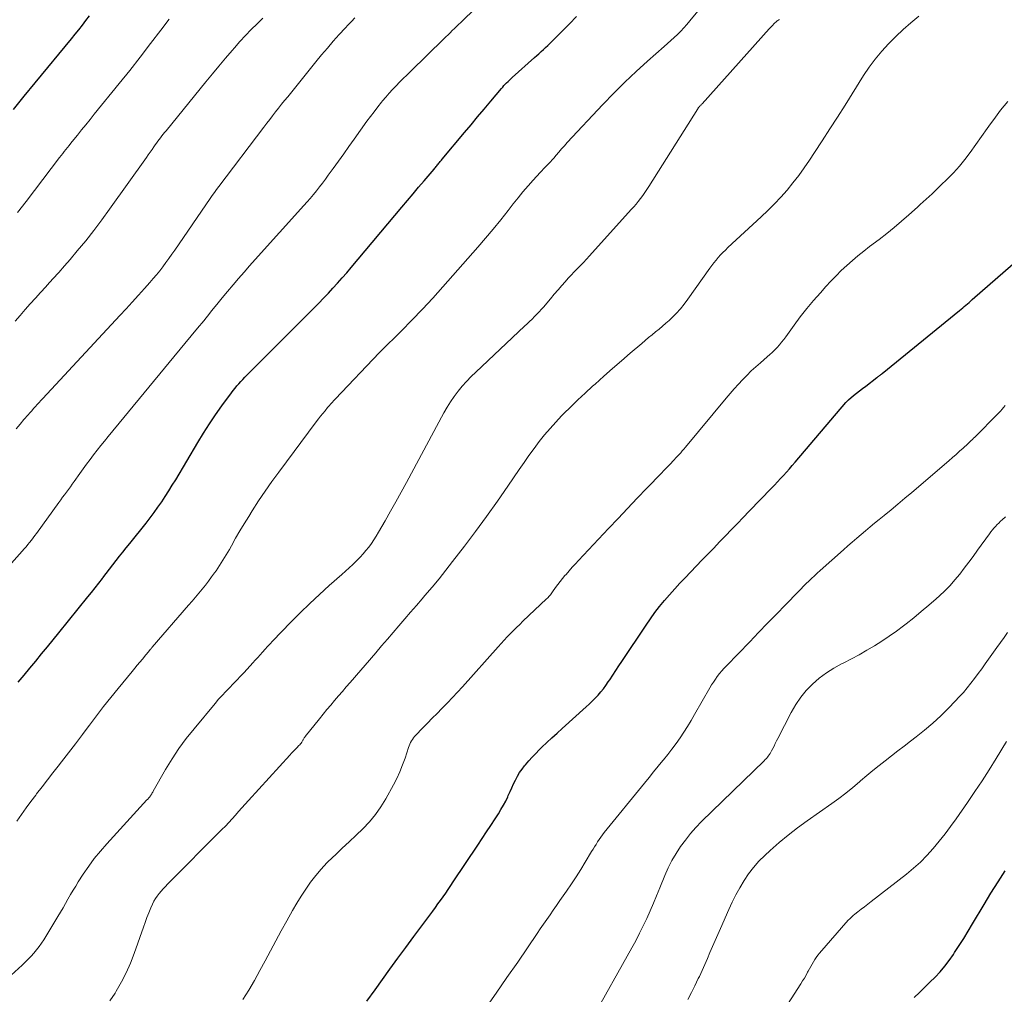
# Model space of a CAD drawing. Units: feet. Extents: x 1904996 to 1910040, y 519993 to 525000.
# Drawn here: x 1905437 to 1905552, y 520709 to 520823 of the extents above; entities that cross this region are included whole.
import ezdxf

# ---------------------------------------------------------------- set-up
doc = ezdxf.new("R2010")
doc.units = ezdxf.units.FT
doc.header["$LTSCALE"] = 100
doc.header["$MEASUREMENT"] = 0
doc.layers.add('CONTOUR INDEX', color=32, linetype='Continuous', lineweight=25)
doc.layers.add('CONTOUR INTERMEDIATE', color=40, linetype='Continuous', lineweight=15)

msp = doc.modelspace()

# ---------------------------------------------------------------- linework, layer by layer
at = {"layer": 'CONTOUR INDEX', "flags": 128}
for points, elevation in [([(1905436.37, 520812.41), (1905437.62, 520813.98), (1905438.88, 520815.54), (1905443.12, 520820.7), (1905443.55, 520821.23), (1905443.98, 520821.75), (1905444.4, 520822.28), (1905444.82, 520822.82), (1905445.23, 520823.36)], 980), ([(1905436.92, 520745.48), (1905437.59, 520746.31), (1905438.27, 520747.13), (1905438.95, 520747.96), (1905439.63, 520748.78), (1905440.31, 520749.61), (1905440.99, 520750.44), (1905441.66, 520751.27), (1905445.05, 520755.45), (1905445.48, 520755.98), (1905445.9, 520756.52), (1905446.32, 520757.06), (1905446.74, 520757.6), (1905446.81, 520757.68), (1905447.19, 520758.18), (1905447.58, 520758.69), (1905447.97, 520759.19), (1905448.36, 520759.69), (1905448.75, 520760.2), (1905449.14, 520760.7), (1905449.53, 520761.19), (1905449.93, 520761.69), (1905451.85, 520764.09), (1905452.33, 520764.7), (1905452.79, 520765.31), (1905453.23, 520765.93), (1905453.67, 520766.56), (1905454.09, 520767.2), (1905454.51, 520767.84), (1905454.91, 520768.5), (1905455.31, 520769.15), (1905457.89, 520773.49), (1905458.56, 520774.59), (1905459.25, 520775.67), (1905459.97, 520776.73), (1905460.71, 520777.78), (1905461.82, 520779.3), (1905462.03, 520779.57), (1905462.24, 520779.84), (1905462.46, 520780.11), (1905462.68, 520780.37), (1905462.91, 520780.62), (1905463.15, 520780.87), (1905463.39, 520781.12), (1905463.63, 520781.36), (1905471.47, 520789.22), (1905472.03, 520789.8), (1905472.59, 520790.37), (1905473.15, 520790.95), (1905473.69, 520791.54), (1905474.23, 520792.14), (1905474.77, 520792.74), (1905475.29, 520793.34), (1905475.81, 520793.95), (1905481.74, 520801), (1905482.39, 520801.78), (1905483.05, 520802.55), (1905483.7, 520803.33), (1905484.36, 520804.1), (1905485.51, 520805.46), (1905485.59, 520805.56), (1905485.67, 520805.65), (1905485.75, 520805.75), (1905485.83, 520805.85), (1905485.92, 520805.95), (1905485.99, 520806.05), (1905486.07, 520806.14), (1905486.15, 520806.24), (1905486.23, 520806.33), (1905486.3, 520806.43), (1905486.38, 520806.52), (1905486.46, 520806.61), (1905489.05, 520809.72), (1905489.82, 520810.64), (1905490.59, 520811.56), (1905491.36, 520812.48), (1905492.12, 520813.4), (1905493.37, 520814.88), (1905493.52, 520815.05), (1905493.67, 520815.22), (1905493.82, 520815.39), (1905493.98, 520815.55), (1905494.14, 520815.71), (1905494.3, 520815.86), (1905494.47, 520816.02), (1905494.63, 520816.17), (1905497.24, 520818.49), (1905497.5, 520818.72), (1905497.75, 520818.95), (1905498.01, 520819.19), (1905498.27, 520819.43), (1905498.52, 520819.66), (1905498.78, 520819.91), (1905499.03, 520820.15), (1905499.27, 520820.39), (1905500.47, 520821.59), (1905501.31, 520822.44), (1905502.15, 520823.29)], 1000), ([(1905477.65, 520708.19), (1905478.61, 520709.54), (1905480.34, 520711.93), (1905481.27, 520713.21), (1905482.2, 520714.48), (1905483.14, 520715.75), (1905484.08, 520717.02), (1905485.34, 520718.72), (1905485.65, 520719.14), (1905485.96, 520719.56), (1905486.26, 520719.98), (1905486.56, 520720.41), (1905486.86, 520720.84), (1905487.15, 520721.27), (1905487.45, 520721.7), (1905487.74, 520722.14), (1905490.6, 520726.44), (1905491.11, 520727.21), (1905491.62, 520727.98), (1905492.13, 520728.75), (1905492.64, 520729.52), (1905493.02, 520730.11), (1905493.32, 520730.59), (1905493.61, 520731.09), (1905493.87, 520731.59), (1905494.11, 520732.1), (1905494.17, 520732.23), (1905494.38, 520732.69), (1905494.58, 520733.14), (1905494.79, 520733.59), (1905495.01, 520734.04), (1905495.24, 520734.48), (1905495.49, 520734.91), (1905495.78, 520735.31), (1905496.08, 520735.71), (1905496.19, 520735.84), (1905496.58, 520736.29), (1905496.97, 520736.72), (1905497.38, 520737.15), (1905497.79, 520737.57), (1905498.11, 520737.87), (1905498.69, 520738.44), (1905499.28, 520738.99), (1905499.87, 520739.54), (1905500.47, 520740.08), (1905503.28, 520742.59), (1905503.64, 520742.92), (1905503.99, 520743.26), (1905504.33, 520743.61), (1905504.67, 520743.97), (1905504.99, 520744.34), (1905505.3, 520744.72), (1905505.59, 520745.11), (1905505.86, 520745.52), (1905506.03, 520745.77), (1905506.38, 520746.31), (1905506.73, 520746.85), (1905507.08, 520747.39), (1905507.44, 520747.92), (1905510.27, 520752.16), (1905510.78, 520752.9), (1905511.31, 520753.62), (1905511.86, 520754.33), (1905512.43, 520755.03), (1905513.02, 520755.71), (1905513.62, 520756.38), (1905514.23, 520757.05), (1905514.85, 520757.7), (1905516.8, 520759.73), (1905517.49, 520760.45), (1905518.18, 520761.16), (1905518.87, 520761.88), (1905519.56, 520762.6), (1905520.25, 520763.32), (1905520.94, 520764.03), (1905521.63, 520764.75), (1905522.32, 520765.46), (1905524.92, 520768.15), (1905525.28, 520768.53), (1905525.64, 520768.9), (1905525.99, 520769.28), (1905526.34, 520769.66), (1905526.68, 520770.05), (1905527.02, 520770.44), (1905527.36, 520770.83), (1905527.7, 520771.22), (1905533.62, 520778.18), (1905533.65, 520778.22), (1905533.69, 520778.27), (1905533.73, 520778.31), (1905533.77, 520778.35), (1905533.8, 520778.38), (1905533.85, 520778.42), (1905533.89, 520778.46), (1905533.93, 520778.49), (1905534.53, 520778.99), (1905534.88, 520779.27), (1905535.23, 520779.55), (1905535.58, 520779.82), (1905535.94, 520780.1), (1905537.25, 520781.09), (1905537.33, 520781.15), (1905537.4, 520781.21), (1905537.48, 520781.27), (1905537.55, 520781.33), (1905537.63, 520781.38), (1905537.7, 520781.44), (1905537.78, 520781.5), (1905537.85, 520781.56), (1905546.9, 520788.94), (1905547.08, 520789.1), (1905547.27, 520789.25), (1905547.46, 520789.41), (1905547.64, 520789.56), (1905547.82, 520789.72), (1905548.01, 520789.88), (1905548.19, 520790.04), (1905548.37, 520790.2), (1905553.17, 520794.39)], 1020), ([(1905541.6, 520708.64), (1905542.22, 520709.23), (1905542.84, 520709.82), (1905543.45, 520710.42), (1905544.05, 520711.02), (1905544.63, 520711.64), (1905545.19, 520712.29), (1905545.7, 520712.96), (1905546.19, 520713.66), (1905546.33, 520713.88), (1905546.87, 520714.71), (1905547.39, 520715.54), (1905547.91, 520716.38), (1905548.42, 520717.22), (1905549.78, 520719.51), (1905550.58, 520720.83), (1905551.4, 520722.14), (1905552.24, 520723.44)], 1040)]:
    msp.add_lwpolyline(points, dxfattribs=dict(at, elevation=elevation))
at = {"layer": 'CONTOUR INTERMEDIATE', "flags": 128}
for points, elevation in [([(1905436.74, 520729.25), (1905437.28, 520730.02), (1905437.82, 520730.78), (1905438.38, 520731.54), (1905438.95, 520732.28), (1905439.06, 520732.43), (1905439.69, 520733.24), (1905440.32, 520734.06), (1905440.95, 520734.87), (1905441.59, 520735.68), (1905441.96, 520736.17), (1905442.78, 520737.23), (1905443.6, 520738.29), (1905444.4, 520739.36), (1905445.21, 520740.43), (1905445.23, 520740.47), (1905446.05, 520741.55), (1905446.88, 520742.63), (1905447.73, 520743.69), (1905448.58, 520744.75), (1905450.22, 520746.75), (1905450.52, 520747.11), (1905450.82, 520747.47), (1905451.12, 520747.83), (1905451.42, 520748.19), (1905451.83, 520748.67), (1905451.92, 520748.78), (1905452.02, 520748.9), (1905452.12, 520749.02), (1905452.22, 520749.14), (1905452.38, 520749.35), (1905452.4, 520749.36), (1905452.41, 520749.38), (1905452.43, 520749.4), (1905452.44, 520749.42), (1905452.5, 520749.49), (1905452.52, 520749.51), (1905452.53, 520749.53), (1905452.55, 520749.55), (1905452.56, 520749.57), (1905456.82, 520754.5), (1905457.22, 520754.96), (1905457.61, 520755.42), (1905458, 520755.88), (1905458.4, 520756.35), (1905458.78, 520756.82), (1905459.15, 520757.29), (1905459.51, 520757.78), (1905459.86, 520758.28), (1905460.02, 520758.5), (1905460.43, 520759.11), (1905460.83, 520759.74), (1905461.21, 520760.37), (1905461.58, 520761.01), (1905461.82, 520761.44), (1905462.31, 520762.3), (1905462.81, 520763.16), (1905463.32, 520764.01), (1905463.84, 520764.85), (1905464.25, 520765.51), (1905464.99, 520766.67), (1905465.75, 520767.81), (1905466.54, 520768.94), (1905467.35, 520770.05), (1905471.73, 520775.93), (1905471.98, 520776.25), (1905472.24, 520776.58), (1905472.49, 520776.9), (1905472.76, 520777.21), (1905473.06, 520777.58), (1905473.17, 520777.71), (1905473.29, 520777.84), (1905473.4, 520777.97), (1905473.52, 520778.1), (1905473.64, 520778.23), (1905473.76, 520778.36), (1905473.88, 520778.49), (1905474, 520778.62), (1905479.1, 520783.97), (1905479.14, 520784.01), (1905479.18, 520784.05), (1905479.22, 520784.09), (1905479.26, 520784.13), (1905481.68, 520786.54), (1905482.92, 520787.79), (1905484.14, 520789.07), (1905485.34, 520790.36), (1905486.52, 520791.68), (1905490.6, 520796.32), (1905491.51, 520797.38), (1905492.41, 520798.44), (1905493.29, 520799.53), (1905494.15, 520800.62), (1905494.76, 520801.4), (1905495.32, 520802.11), (1905495.89, 520802.8), (1905496.48, 520803.49), (1905497.08, 520804.16), (1905497.9, 520805.06), (1905498.1, 520805.27), (1905498.3, 520805.48), (1905498.5, 520805.69), (1905498.7, 520805.9), (1905498.91, 520806.11), (1905499.1, 520806.32), (1905499.3, 520806.53), (1905499.49, 520806.75), (1905499.76, 520807.07), (1905500.08, 520807.44), (1905500.41, 520807.82), (1905500.74, 520808.18), (1905501.07, 520808.55), (1905505.24, 520813.02), (1905506.5, 520814.33), (1905507.78, 520815.62), (1905509.1, 520816.86), (1905510.45, 520818.08), (1905512.38, 520819.77), (1905512.78, 520820.12), (1905513.18, 520820.48), (1905513.57, 520820.85), (1905513.95, 520821.21), (1905514.33, 520821.59), (1905514.69, 520821.98), (1905515.05, 520822.37), (1905515.39, 520822.78), (1905521.73, 520830.52)], 1004), ([(1905434.5, 520757.62), (1905437.38, 520760.81), (1905437.6, 520761.06), (1905437.82, 520761.31), (1905438.03, 520761.57), (1905438.24, 520761.82), (1905438.44, 520762.09), (1905438.64, 520762.35), (1905438.84, 520762.62), (1905439.04, 520762.88), (1905441.65, 520766.49), (1905441.87, 520766.79), (1905442.09, 520767.1), (1905442.32, 520767.4), (1905442.55, 520767.71), (1905442.77, 520768.01), (1905443, 520768.32), (1905443.22, 520768.63), (1905443.44, 520768.94), (1905444.11, 520769.87), (1905444.5, 520770.42), (1905444.9, 520770.97), (1905445.31, 520771.51), (1905445.72, 520772.06), (1905446.13, 520772.6), (1905446.55, 520773.14), (1905446.97, 520773.67), (1905447.4, 520774.19), (1905456.39, 520785.08), (1905457.12, 520785.96), (1905457.85, 520786.85), (1905458.58, 520787.74), (1905459.3, 520788.63), (1905459.5, 520788.89), (1905460.13, 520789.65), (1905460.75, 520790.41), (1905461.38, 520791.17), (1905462.02, 520791.92), (1905462.66, 520792.66), (1905463.3, 520793.41), (1905463.95, 520794.15), (1905464.61, 520794.88), (1905470.29, 520801.19), (1905470.66, 520801.62), (1905471.04, 520802.04), (1905471.4, 520802.48), (1905471.76, 520802.92), (1905472.11, 520803.37), (1905472.46, 520803.81), (1905472.8, 520804.27), (1905473.14, 520804.73), (1905473.71, 520805.52), (1905474.33, 520806.39), (1905474.95, 520807.25), (1905475.56, 520808.11), (1905476.18, 520808.97), (1905477.66, 520811.06), (1905478.07, 520811.62), (1905478.49, 520812.17), (1905478.91, 520812.72), (1905479.35, 520813.27), (1905479.48, 520813.42), (1905479.86, 520813.88), (1905480.25, 520814.32), (1905480.65, 520814.76), (1905481.06, 520815.19), (1905481.47, 520815.61), (1905481.89, 520816.03), (1905482.31, 520816.45), (1905482.74, 520816.86), (1905486.65, 520820.69), (1905486.89, 520820.93), (1905487.14, 520821.17), (1905487.38, 520821.4), (1905487.62, 520821.64), (1905487.87, 520821.88), (1905488.11, 520822.12), (1905488.36, 520822.35), (1905488.61, 520822.59), (1905490.43, 520824.34)], 996), ([(1905436.54, 520787.67), (1905437.13, 520788.35), (1905437.72, 520789.03), (1905438.32, 520789.7), (1905438.92, 520790.37), (1905439.52, 520791.04), (1905440.12, 520791.71), (1905440.28, 520791.88), (1905440.96, 520792.63), (1905441.64, 520793.38), (1905442.31, 520794.14), (1905442.97, 520794.91), (1905443.8, 520795.89), (1905444.79, 520797.07), (1905445.75, 520798.28), (1905446.68, 520799.51), (1905447.59, 520800.76), (1905451.88, 520806.81), (1905452.1, 520807.12), (1905452.33, 520807.44), (1905452.55, 520807.76), (1905452.77, 520808.08), (1905452.92, 520808.29), (1905453.07, 520808.5), (1905453.22, 520808.71), (1905453.38, 520808.92), (1905453.53, 520809.12), (1905453.69, 520809.33), (1905453.85, 520809.53), (1905454.01, 520809.73), (1905454.18, 520809.93), (1905458.84, 520815.67), (1905459.6, 520816.59), (1905460.35, 520817.5), (1905461.12, 520818.41), (1905461.89, 520819.31), (1905462.19, 520819.65), (1905462.82, 520820.37), (1905463.47, 520821.07), (1905464.14, 520821.76), (1905464.82, 520822.44), (1905465.51, 520823.11)], 988), ([(1905436.68, 520775.11), (1905437.13, 520775.64), (1905437.58, 520776.17), (1905438.07, 520776.73), (1905438.28, 520776.97), (1905438.49, 520777.22), (1905438.7, 520777.46), (1905438.91, 520777.7), (1905439.13, 520777.94), (1905439.34, 520778.18), (1905439.56, 520778.41), (1905439.78, 520778.65), (1905448.8, 520788.35), (1905449.52, 520789.14), (1905450.24, 520789.92), (1905450.96, 520790.71), (1905451.67, 520791.5), (1905452.3, 520792.21), (1905452.69, 520792.66), (1905453.07, 520793.11), (1905453.44, 520793.58), (1905453.81, 520794.05), (1905454.16, 520794.53), (1905454.51, 520795.01), (1905454.85, 520795.5), (1905455.2, 520795.99), (1905459.33, 520802.01), (1905459.58, 520802.37), (1905459.83, 520802.72), (1905460.09, 520803.07), (1905460.35, 520803.41), (1905465.61, 520810.36), (1905465.95, 520810.81), (1905466.29, 520811.25), (1905466.64, 520811.7), (1905466.99, 520812.15), (1905467.34, 520812.59), (1905467.69, 520813.03), (1905468.04, 520813.48), (1905468.4, 520813.92), (1905471.68, 520817.99), (1905472.35, 520818.8), (1905473.03, 520819.61), (1905473.72, 520820.4), (1905474.42, 520821.19), (1905475.1, 520821.93), (1905475.48, 520822.33), (1905475.86, 520822.73), (1905476.26, 520823.12)], 992), ([(1905436.81, 520800.37), (1905437.82, 520801.68), (1905441.74, 520806.8), (1905441.93, 520807.04), (1905442.11, 520807.27), (1905442.29, 520807.51), (1905442.48, 520807.75), (1905442.66, 520807.99), (1905442.85, 520808.23), (1905443.04, 520808.47), (1905443.23, 520808.7), (1905443.83, 520809.44), (1905444.32, 520810.04), (1905444.81, 520810.65), (1905445.3, 520811.25), (1905445.79, 520811.86), (1905448.69, 520815.45), (1905449.93, 520817), (1905451.16, 520818.56), (1905452.37, 520820.12), (1905453.58, 520821.7), (1905454.56, 520822.99)], 984), ([(1905447.63, 520708.23), (1905448.22, 520709.13), (1905448.37, 520709.38), (1905448.98, 520710.44), (1905449.54, 520711.52), (1905450.03, 520712.63), (1905450.47, 520713.77), (1905451.53, 520716.84), (1905451.74, 520717.41), (1905451.95, 520717.98), (1905452.18, 520718.54), (1905452.42, 520719.1), (1905452.61, 520719.54), (1905452.77, 520719.87), (1905452.95, 520720.19), (1905453.15, 520720.49), (1905453.37, 520720.78), (1905453.61, 520721.06), (1905453.85, 520721.34), (1905454.1, 520721.6), (1905454.35, 520721.87), (1905460.71, 520728.26), (1905461.11, 520728.67), (1905461.51, 520729.09), (1905461.9, 520729.51), (1905462.28, 520729.94), (1905462.66, 520730.38), (1905463.04, 520730.81), (1905463.42, 520731.24), (1905463.81, 520731.67), (1905468.63, 520736.96), (1905468.83, 520737.18), (1905469.04, 520737.4), (1905469.25, 520737.62), (1905469.46, 520737.83), (1905469.71, 520738.07), (1905469.8, 520738.16), (1905469.88, 520738.26), (1905469.96, 520738.36), (1905470.03, 520738.47), (1905470.08, 520738.55), (1905470.12, 520738.62), (1905470.17, 520738.69), (1905470.21, 520738.76), (1905470.25, 520738.84), (1905470.3, 520738.91), (1905470.34, 520738.98), (1905470.39, 520739.05), (1905470.44, 520739.12), (1905472.1, 520741.19), (1905472.53, 520741.74), (1905472.98, 520742.28), (1905473.42, 520742.81), (1905473.88, 520743.34), (1905474.33, 520743.87), (1905474.79, 520744.4), (1905475.24, 520744.93), (1905475.7, 520745.46), (1905478.69, 520748.93), (1905479.37, 520749.72), (1905480.04, 520750.5), (1905480.72, 520751.29), (1905481.4, 520752.08), (1905482.08, 520752.87), (1905482.75, 520753.66), (1905483.43, 520754.44), (1905484.11, 520755.23), (1905484.43, 520755.6), (1905485.26, 520756.58), (1905486.08, 520757.57), (1905486.88, 520758.57), (1905487.67, 520759.58), (1905489.05, 520761.37), (1905490.36, 520763.1), (1905491.64, 520764.85), (1905492.9, 520766.63), (1905494.13, 520768.41), (1905495.44, 520770.36), (1905496.01, 520771.18), (1905496.59, 520772), (1905497.18, 520772.8), (1905497.78, 520773.6), (1905498.41, 520774.38), (1905499.05, 520775.14), (1905499.72, 520775.88), (1905500.41, 520776.6), (1905500.64, 520776.84), (1905501.47, 520777.67), (1905502.31, 520778.48), (1905503.17, 520779.28), (1905504.03, 520780.07), (1905504.32, 520780.33), (1905505.34, 520781.24), (1905506.36, 520782.15), (1905507.39, 520783.05), (1905508.43, 520783.94), (1905509.76, 520785.09), (1905510.16, 520785.43), (1905510.56, 520785.76), (1905510.97, 520786.09), (1905511.38, 520786.42), (1905511.79, 520786.75), (1905512.19, 520787.08), (1905512.58, 520787.43), (1905512.97, 520787.78), (1905513.27, 520788.07), (1905513.78, 520788.58), (1905514.28, 520789.11), (1905514.74, 520789.68), (1905515.17, 520790.26), (1905517.73, 520793.87), (1905517.96, 520794.2), (1905518.21, 520794.51), (1905518.46, 520794.82), (1905518.71, 520795.13), (1905518.98, 520795.43), (1905519.25, 520795.72), (1905519.54, 520796), (1905519.83, 520796.28), (1905523.72, 520799.86), (1905524.51, 520800.61), (1905525.28, 520801.38), (1905526.03, 520802.18), (1905526.75, 520803), (1905527.44, 520803.84), (1905528.12, 520804.7), (1905528.75, 520805.59), (1905529.37, 520806.49), (1905529.97, 520807.4), (1905530.87, 520808.78), (1905531.76, 520810.15), (1905532.64, 520811.54), (1905533.52, 520812.93), (1905535.68, 520816.38), (1905536.34, 520817.37), (1905537.05, 520818.32), (1905537.81, 520819.23), (1905538.62, 520820.11), (1905539.46, 520820.95), (1905540.33, 520821.77), (1905541.23, 520822.56), (1905542.15, 520823.32)], 1012), ([(1905454.13, 520735.28), (1905454.89, 520736.53), (1905455.68, 520737.74), (1905456.55, 520738.91), (1905457.45, 520740.05), (1905459.93, 520743.01), (1905460.33, 520743.48), (1905460.74, 520743.94), (1905461.16, 520744.4), (1905461.59, 520744.84), (1905462.03, 520745.28), (1905462.46, 520745.73), (1905462.88, 520746.18), (1905463.31, 520746.63), (1905464.32, 520747.73), (1905464.61, 520748.04), (1905464.9, 520748.36), (1905465.19, 520748.69), (1905465.47, 520749.01), (1905465.76, 520749.33), (1905466.04, 520749.65), (1905466.34, 520749.97), (1905466.63, 520750.28), (1905468.78, 520752.51), (1905469.87, 520753.61), (1905470.98, 520754.69), (1905472.11, 520755.75), (1905473.26, 520756.78), (1905474.72, 520758.07), (1905475.15, 520758.46), (1905475.58, 520758.84), (1905476, 520759.24), (1905476.41, 520759.64), (1905476.49, 520759.72), (1905476.86, 520760.09), (1905477.21, 520760.47), (1905477.54, 520760.87), (1905477.87, 520761.28), (1905478.17, 520761.7), (1905478.47, 520762.13), (1905478.75, 520762.57), (1905479.01, 520763.01), (1905479.78, 520764.34), (1905480.41, 520765.46), (1905481.04, 520766.58), (1905481.66, 520767.71), (1905482.28, 520768.84), (1905486.65, 520776.97), (1905487.02, 520777.63), (1905487.42, 520778.27), (1905487.86, 520778.89), (1905488.31, 520779.5), (1905488.8, 520780.08), (1905489.3, 520780.65), (1905489.83, 520781.2), (1905490.37, 520781.73), (1905496.08, 520787.11), (1905496.37, 520787.38), (1905496.66, 520787.65), (1905496.95, 520787.93), (1905497.23, 520788.21), (1905497.51, 520788.49), (1905497.79, 520788.78), (1905498.05, 520789.07), (1905498.31, 520789.37), (1905498.67, 520789.8), (1905499.11, 520790.31), (1905499.55, 520790.83), (1905499.99, 520791.34), (1905500.43, 520791.85), (1905500.82, 520792.3), (1905501.16, 520792.69), (1905501.52, 520793.07), (1905501.88, 520793.44), (1905502.24, 520793.81), (1905502.61, 520794.18), (1905502.97, 520794.55), (1905503.33, 520794.93), (1905503.68, 520795.31), (1905508.55, 520800.72), (1905508.83, 520801.04), (1905509.11, 520801.36), (1905509.37, 520801.69), (1905509.64, 520802.03), (1905509.89, 520802.37), (1905510.14, 520802.72), (1905510.37, 520803.07), (1905510.6, 520803.43), (1905516.32, 520812.51), (1905516.35, 520812.56), (1905516.38, 520812.61), (1905516.42, 520812.65), (1905516.46, 520812.7), (1905516.49, 520812.75), (1905516.53, 520812.79), (1905516.57, 520812.83), (1905516.61, 520812.88), (1905516.67, 520812.93), (1905516.72, 520812.98), (1905516.76, 520813.03), (1905516.81, 520813.08), (1905524.67, 520821.85), (1905524.78, 520821.97), (1905524.89, 520822.09), (1905525, 520822.21), (1905525.11, 520822.32), (1905525.17, 520822.39), (1905525.25, 520822.47), (1905525.33, 520822.55), (1905525.42, 520822.62), (1905525.5, 520822.7), (1905525.59, 520822.77), (1905525.68, 520822.83), (1905525.77, 520822.9), (1905525.86, 520822.96)], 1008), ([(1905463.16, 520708.38), (1905463.85, 520709.49), (1905464.51, 520710.62), (1905465.15, 520711.77), (1905465.77, 520712.93), (1905466.39, 520714.1), (1905467.01, 520715.27), (1905467.64, 520716.42), (1905468.28, 520717.58), (1905468.97, 520718.81), (1905469.47, 520719.65), (1905469.98, 520720.49), (1905470.52, 520721.3), (1905471.08, 520722.11), (1905471.67, 520722.88), (1905472.29, 520723.63), (1905472.96, 520724.35), (1905473.66, 520725.03), (1905473.97, 520725.32), (1905474.78, 520726.07), (1905475.58, 520726.83), (1905476.39, 520727.59), (1905477.18, 520728.36), (1905477.94, 520729.16), (1905478.65, 520730), (1905479.27, 520730.9), (1905479.85, 520731.84), (1905480.75, 520733.47), (1905481.15, 520734.23), (1905481.51, 520735.01), (1905481.83, 520735.81), (1905482.12, 520736.62), (1905482.52, 520737.86), (1905482.59, 520738.06), (1905482.67, 520738.25), (1905482.76, 520738.43), (1905482.86, 520738.62), (1905482.97, 520738.79), (1905483.08, 520738.96), (1905483.21, 520739.12), (1905483.35, 520739.27), (1905484.18, 520740.13), (1905484.73, 520740.7), (1905485.29, 520741.27), (1905485.86, 520741.84), (1905486.42, 520742.41), (1905486.49, 520742.48), (1905487.08, 520743.09), (1905487.67, 520743.7), (1905488.25, 520744.33), (1905488.82, 520744.95), (1905492.98, 520749.62), (1905493.33, 520750.01), (1905493.69, 520750.39), (1905494.04, 520750.77), (1905494.41, 520751.14), (1905494.77, 520751.51), (1905495.14, 520751.88), (1905495.51, 520752.24), (1905495.89, 520752.6), (1905498.65, 520755.21), (1905498.75, 520755.3), (1905498.84, 520755.4), (1905498.93, 520755.5), (1905499.01, 520755.6), (1905499.09, 520755.71), (1905499.17, 520755.82), (1905499.25, 520755.92), (1905499.33, 520756.03), (1905499.69, 520756.54), (1905499.95, 520756.9), (1905500.22, 520757.25), (1905500.5, 520757.6), (1905500.79, 520757.94), (1905500.92, 520758.09), (1905501.28, 520758.5), (1905501.65, 520758.91), (1905502.02, 520759.31), (1905502.39, 520759.71), (1905505.88, 520763.43), (1905507, 520764.62), (1905508.12, 520765.8), (1905509.25, 520766.98), (1905510.38, 520768.16), (1905512.08, 520769.93), (1905512.36, 520770.22), (1905512.64, 520770.51), (1905512.92, 520770.81), (1905513.2, 520771.1), (1905513.38, 520771.29), (1905513.57, 520771.49), (1905513.76, 520771.69), (1905513.95, 520771.89), (1905514.14, 520772.1), (1905514.32, 520772.31), (1905514.51, 520772.51), (1905514.69, 520772.73), (1905514.87, 520772.94), (1905519.64, 520778.68), (1905520.1, 520779.23), (1905520.58, 520779.78), (1905521.06, 520780.31), (1905521.55, 520780.84), (1905522.06, 520781.35), (1905522.57, 520781.86), (1905523.1, 520782.35), (1905523.64, 520782.82), (1905524.42, 520783.5), (1905524.73, 520783.77), (1905525.02, 520784.04), (1905525.31, 520784.33), (1905525.59, 520784.62), (1905525.85, 520784.92), (1905526.11, 520785.23), (1905526.36, 520785.55), (1905526.61, 520785.87), (1905527.57, 520787.21), (1905528.3, 520788.19), (1905529.05, 520789.15), (1905529.84, 520790.09), (1905530.64, 520791.01), (1905531.29, 520791.73), (1905531.87, 520792.37), (1905532.48, 520792.99), (1905533.09, 520793.59), (1905533.73, 520794.18), (1905534.38, 520794.76), (1905535.03, 520795.32), (1905535.71, 520795.86), (1905536.39, 520796.4), (1905537.5, 520797.24), (1905538.39, 520797.94), (1905539.27, 520798.65), (1905540.13, 520799.38), (1905540.98, 520800.12), (1905541.98, 520801.02), (1905542.32, 520801.33), (1905542.66, 520801.64), (1905543.01, 520801.95), (1905543.35, 520802.26), (1905543.69, 520802.58), (1905544.02, 520802.89), (1905544.36, 520803.21), (1905544.69, 520803.53), (1905545.5, 520804.31), (1905546.21, 520805.03), (1905546.89, 520805.79), (1905547.53, 520806.58), (1905548.14, 520807.39), (1905550.12, 520810.2), (1905550.51, 520810.74), (1905550.9, 520811.27), (1905551.29, 520811.8), (1905551.69, 520812.33), (1905552.11, 520812.84), (1905552.54, 520813.35)], 1016), ([(1905491.49, 520707.32), (1905492.76, 520709.13), (1905494.02, 520710.95), (1905495.27, 520712.77), (1905497.53, 520716.09), (1905497.91, 520716.64), (1905498.29, 520717.19), (1905498.67, 520717.75), (1905499.05, 520718.3), (1905499.43, 520718.85), (1905499.82, 520719.4), (1905500.2, 520719.96), (1905500.59, 520720.51), (1905500.98, 520721.06), (1905501.55, 520721.9), (1905502.11, 520722.74), (1905502.65, 520723.59), (1905503.17, 520724.45), (1905503.9, 520725.68), (1905504.08, 520725.96), (1905504.25, 520726.25), (1905504.43, 520726.53), (1905504.6, 520726.82), (1905504.79, 520727.1), (1905504.98, 520727.37), (1905505.18, 520727.64), (1905505.38, 520727.9), (1905510.08, 520733.68), (1905510.62, 520734.34), (1905511.16, 520735), (1905511.7, 520735.66), (1905512.24, 520736.32), (1905512.31, 520736.4), (1905512.81, 520737.02), (1905513.3, 520737.66), (1905513.78, 520738.31), (1905514.24, 520738.97), (1905514.68, 520739.64), (1905515.11, 520740.32), (1905515.53, 520741), (1905515.93, 520741.7), (1905517.71, 520744.81), (1905517.92, 520745.16), (1905518.14, 520745.5), (1905518.37, 520745.83), (1905518.6, 520746.16), (1905518.85, 520746.48), (1905519.11, 520746.8), (1905519.38, 520747.1), (1905519.66, 520747.39), (1905522.38, 520750.21), (1905523.43, 520751.29), (1905524.48, 520752.37), (1905525.53, 520753.45), (1905526.58, 520754.53), (1905528.05, 520756.05), (1905528.36, 520756.37), (1905528.68, 520756.69), (1905528.99, 520757), (1905529.3, 520757.31), (1905529.62, 520757.62), (1905529.94, 520757.93), (1905530.27, 520758.23), (1905530.6, 520758.53), (1905533.35, 520760.97), (1905533.86, 520761.43), (1905534.37, 520761.87), (1905534.89, 520762.32), (1905535.4, 520762.76), (1905535.93, 520763.19), (1905536.45, 520763.63), (1905536.97, 520764.06), (1905537.5, 520764.49), (1905538.08, 520764.97), (1905538.9, 520765.64), (1905539.71, 520766.31), (1905540.52, 520766.99), (1905541.33, 520767.67), (1905545.66, 520771.37), (1905546.08, 520771.73), (1905546.5, 520772.1), (1905546.91, 520772.47), (1905547.32, 520772.84), (1905547.86, 520773.34), (1905548, 520773.47), (1905548.14, 520773.6), (1905548.28, 520773.73), (1905548.41, 520773.86), (1905548.55, 520774), (1905548.68, 520774.13), (1905548.82, 520774.26), (1905548.95, 520774.4), (1905551.1, 520776.56), (1905551.29, 520776.76), (1905551.49, 520776.97), (1905551.68, 520777.18), (1905551.87, 520777.39), (1905552.06, 520777.6), (1905552.24, 520777.81)], 1024), ([(1905503.88, 520706.02), (1905508.6, 520714.42), (1905509.06, 520715.27), (1905509.51, 520716.13), (1905509.93, 520717), (1905510.35, 520717.87), (1905510.75, 520718.75), (1905511.13, 520719.64), (1905511.51, 520720.53), (1905511.88, 520721.43), (1905512.48, 520722.89), (1905512.87, 520723.77), (1905513.29, 520724.63), (1905513.78, 520725.45), (1905514.3, 520726.26), (1905514.87, 520727.03), (1905515.46, 520727.78), (1905516.1, 520728.5), (1905516.77, 520729.19), (1905524.07, 520736.31), (1905524.2, 520736.44), (1905524.33, 520736.57), (1905524.45, 520736.71), (1905524.56, 520736.85), (1905524.67, 520736.99), (1905524.78, 520737.14), (1905524.87, 520737.3), (1905524.95, 520737.46), (1905525.08, 520737.73), (1905525.23, 520738.02), (1905525.37, 520738.32), (1905525.52, 520738.62), (1905525.67, 520738.91), (1905527.24, 520741.96), (1905527.76, 520742.86), (1905528.34, 520743.72), (1905529, 520744.51), (1905529.72, 520745.26), (1905530.52, 520745.94), (1905531.34, 520746.57), (1905532.22, 520747.12), (1905533.13, 520747.62), (1905533.37, 520747.74), (1905534.29, 520748.21), (1905535.19, 520748.7), (1905536.09, 520749.21), (1905536.97, 520749.74), (1905537.84, 520750.29), (1905538.7, 520750.86), (1905539.54, 520751.46), (1905540.36, 520752.08), (1905540.65, 520752.3), (1905541.55, 520753.01), (1905542.43, 520753.73), (1905543.3, 520754.47), (1905544.16, 520755.22), (1905544.56, 520755.58), (1905545.19, 520756.18), (1905545.8, 520756.8), (1905546.37, 520757.45), (1905546.92, 520758.12), (1905547.46, 520758.8), (1905547.98, 520759.5), (1905548.5, 520760.19), (1905549.01, 520760.9), (1905550.41, 520762.84), (1905550.58, 520763.06), (1905550.75, 520763.28), (1905550.92, 520763.49), (1905551.1, 520763.7), (1905551.29, 520763.9), (1905551.48, 520764.09), (1905551.68, 520764.29), (1905551.88, 520764.47), (1905552.26, 520764.81)], 1028), ([(1905515.17, 520708.4), (1905515.59, 520709.2), (1905515.99, 520710.01), (1905516.38, 520710.83), (1905516.5, 520711.1), (1905516.82, 520711.79), (1905517.13, 520712.48), (1905517.44, 520713.18), (1905517.74, 520713.88), (1905518.04, 520714.58), (1905518.34, 520715.28), (1905518.65, 520715.98), (1905518.96, 520716.68), (1905519.94, 520718.9), (1905520.35, 520719.77), (1905520.78, 520720.62), (1905521.24, 520721.46), (1905521.73, 520722.29), (1905522.26, 520723.08), (1905522.84, 520723.84), (1905523.47, 520724.55), (1905524.15, 520725.23), (1905524.78, 520725.81), (1905525.82, 520726.73), (1905526.89, 520727.62), (1905527.98, 520728.47), (1905529.11, 520729.29), (1905531.98, 520731.29), (1905532.81, 520731.89), (1905533.63, 520732.51), (1905534.43, 520733.16), (1905535.21, 520733.82), (1905535.35, 520733.95), (1905536.06, 520734.56), (1905536.77, 520735.15), (1905537.5, 520735.74), (1905538.23, 520736.31), (1905538.97, 520736.88), (1905539.71, 520737.45), (1905540.45, 520738.02), (1905541.19, 520738.59), (1905541.83, 520739.09), (1905542.82, 520739.88), (1905543.78, 520740.7), (1905544.71, 520741.56), (1905545.61, 520742.44), (1905546.4, 520743.25), (1905546.88, 520743.76), (1905547.35, 520744.28), (1905547.8, 520744.82), (1905548.24, 520745.37), (1905548.66, 520745.93), (1905549.09, 520746.49), (1905549.5, 520747.06), (1905549.91, 520747.63), (1905551.27, 520749.54), (1905551.68, 520750.13), (1905552.1, 520750.72), (1905552.52, 520751.31)], 1032), ([(1905523.5, 520702.65), (1905528.37, 520710.24), (1905528.57, 520710.56), (1905528.77, 520710.89), (1905528.97, 520711.23), (1905529.15, 520711.57), (1905529.22, 520711.69), (1905529.37, 520711.97), (1905529.52, 520712.24), (1905529.67, 520712.52), (1905529.82, 520712.79), (1905529.98, 520713.06), (1905530.16, 520713.32), (1905530.34, 520713.57), (1905530.54, 520713.82), (1905533.9, 520717.65), (1905534.08, 520717.84), (1905534.27, 520718.03), (1905534.47, 520718.2), (1905534.67, 520718.37), (1905535.03, 520718.64), (1905535.42, 520718.94), (1905535.81, 520719.24), (1905536.2, 520719.54), (1905536.59, 520719.84), (1905540.69, 520723.03), (1905541.53, 520723.73), (1905542.34, 520724.45), (1905543.1, 520725.23), (1905543.84, 520726.04), (1905544.53, 520726.89), (1905545.21, 520727.74), (1905545.86, 520728.62), (1905546.5, 520729.51), (1905547.84, 520731.43), (1905548.71, 520732.69), (1905549.55, 520733.97), (1905550.37, 520735.25), (1905551.18, 520736.55), (1905552.4, 520738.56)], 1036), ([(1905436.09, 520711.22), (1905437.38, 520712.4), (1905437.73, 520712.74), (1905438.08, 520713.09), (1905438.41, 520713.44), (1905438.74, 520713.81), (1905439.05, 520714.19), (1905439.35, 520714.57), (1905439.62, 520714.97), (1905439.89, 520715.38), (1905441.54, 520718.09), (1905441.84, 520718.59), (1905442.14, 520719.1), (1905442.44, 520719.62), (1905442.72, 520720.13), (1905443.01, 520720.65), (1905443.31, 520721.16), (1905443.62, 520721.66), (1905443.93, 520722.16), (1905444.51, 520723.05), (1905445.14, 520723.98), (1905445.8, 520724.88), (1905446.51, 520725.75), (1905447.25, 520726.6), (1905451.95, 520731.72), (1905452.02, 520731.79), (1905452.08, 520731.86), (1905452.15, 520731.94), (1905452.21, 520732.01), (1905452.28, 520732.09), (1905452.34, 520732.16), (1905452.39, 520732.25), (1905452.44, 520732.33), (1905452.46, 520732.35), (1905452.51, 520732.45), (1905452.57, 520732.54), (1905452.62, 520732.64), (1905452.68, 520732.74), (1905454.13, 520735.28)], 1008)]:
    msp.add_lwpolyline(points, dxfattribs=dict(at, elevation=elevation))

doc.saveas('drawing.dxf')
